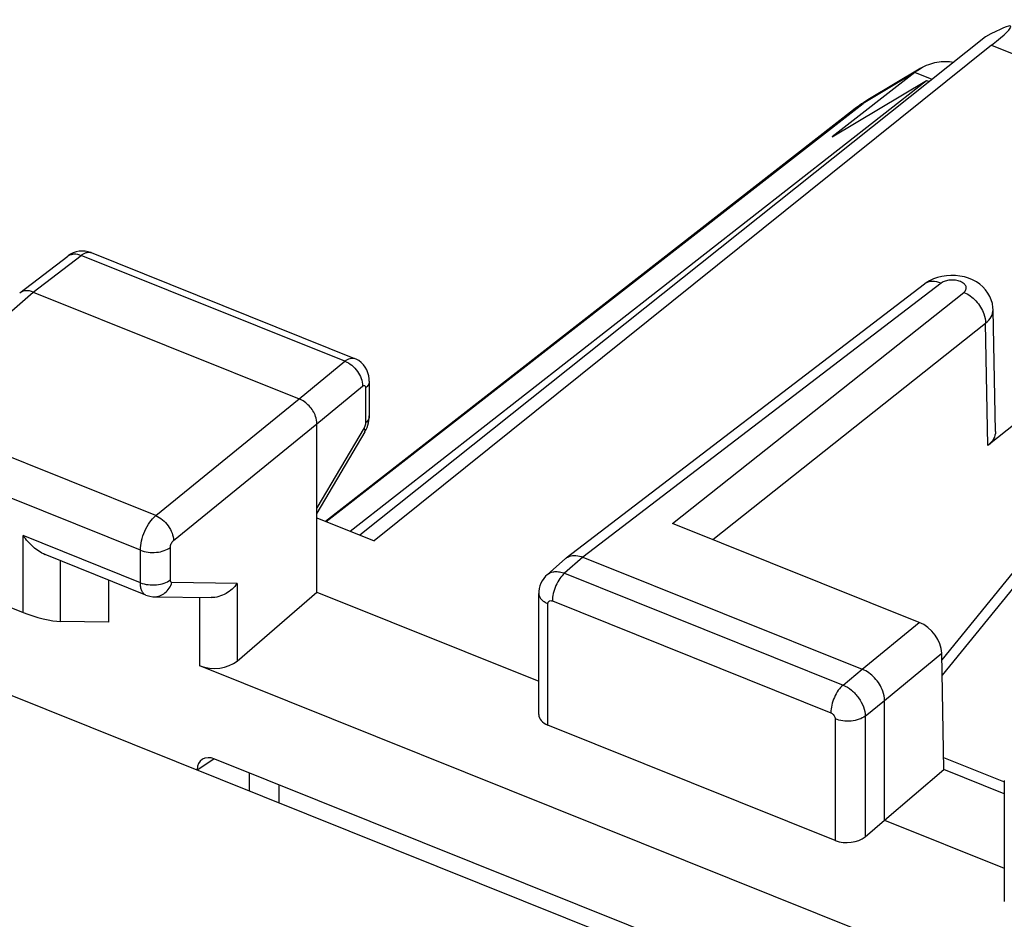
# Model space of a CAD drawing. Units: inches. Extents: x 86.2 to 124.4, y 122.4 to 175.
# Drawn here: x 92.2 to 101.3, y 165.9 to 174.3 of the extents above; entities that cross this region are included whole.
import ezdxf

# ---------------------------------------------------------------- set-up
doc = ezdxf.new("R2010")
doc.units = ezdxf.units.IN
doc.header["$MEASUREMENT"] = 0
for name, color, linetype in [('ASSI', 7, 'Continuous'), ('DRAFT', 7, 'Continuous'), ('RACCORDO', 7, 'Continuous')]:
    doc.layers.add(name, color=color, linetype=linetype)

# ---------------------------------------------------------------- blocks, each defined once
blk = doc.blocks.new('block 4')
at = {"layer": 'ASSI', "color": 7, "lineweight": 25, "true_color": 0xffffff}
blk.add_lwpolyline([(91.1014, 170.637), (92.3623, 171.7413)], dxfattribs=at)
blk = doc.blocks.new('block 6')
at = {"layer": 'ASSI', "color": 7, "lineweight": 25, "true_color": 0xffffff}
blk.add_lwpolyline([(92.2379, 171.7341), (92.6822, 172.0741)], dxfattribs=at)
blk = doc.blocks.new('block 7')
at = {"layer": 'ASSI', "color": 7, "lineweight": 25, "true_color": 0xffffff}
blk.add_lwpolyline([(92.3623, 171.7413), (92.8057, 172.0807)], dxfattribs=at)
blk = doc.blocks.new('block 8')
at = {"layer": 'ASSI', "color": 7, "lineweight": 25, "true_color": 0xffffff}
blk.add_lwpolyline([(92.7599, 172.113), (92.733, 172.1037), (92.7076, 172.091), (92.6846, 172.0758), (92.6822, 172.0741)], dxfattribs=at)
blk = doc.blocks.new('block 11')
at = {"layer": 'ASSI', "color": 7, "lineweight": 25, "true_color": 0xffffff}
blk.add_lwpolyline([(94.8198, 170.7544), (95.2417, 171.1023)], dxfattribs=at)
blk = doc.blocks.new('block 12')
at = {"layer": 'ASSI', "color": 7, "lineweight": 25, "true_color": 0xffffff}
blk.add_lwpolyline([(94.9836, 170.5248), (95.4055, 170.8727)], dxfattribs=at)
blk = doc.blocks.new('block 13')
at = {"layer": 'ASSI', "color": 7, "lineweight": 25, "true_color": 0xffffff}
blk.add_lwpolyline([(93.4945, 169.6759), (94.8198, 170.7544)], dxfattribs=at)
blk = doc.blocks.new('block 14')
at = {"layer": 'ASSI', "color": 7, "lineweight": 25, "true_color": 0xffffff}
blk.add_lwpolyline([(93.6583, 169.4463), (94.9836, 170.5248)], dxfattribs=at)
blk = doc.blocks.new('block 15')
at = {"layer": 'ASSI', "color": 7, "lineweight": 25, "true_color": 0xffffff}
blk.add_lwpolyline([(100.6789, 171.8632), (100.6429, 171.8461), (100.6098, 171.8259), (100.5956, 171.8156)], dxfattribs=at)
blk = doc.blocks.new('block 17')
at = {"layer": 'ASSI', "color": 7, "lineweight": 25, "true_color": 0xffffff}
blk.add_lwpolyline([(97.2797, 169.2782), (97.1092, 169.1289)], dxfattribs=at)
blk = doc.blocks.new('block 18')
at = {"layer": 'ASSI', "color": 7, "lineweight": 25, "true_color": 0xffffff}
blk.add_lwpolyline([(97.441, 169.292), (97.2713, 169.1434)], dxfattribs=at)
blk = doc.blocks.new('block 19')
at = {"layer": 'ASSI', "color": 7, "lineweight": 25, "true_color": 0xffffff}
blk.add_lwpolyline([(94.2462, 168.3323), (94.9836, 168.9683)], dxfattribs=at)
blk = doc.blocks.new('block 20')
at = {"layer": 'ASSI', "color": 7, "lineweight": 25, "true_color": 0xffffff}
blk.add_lwpolyline([(97.2798, 169.2782), (97.2855, 169.283)], dxfattribs=at)
blk = doc.blocks.new('block 21')
at = {"layer": 'ASSI', "color": 7, "lineweight": 25, "true_color": 0xffffff}
blk.add_lwpolyline([(101.2158, 174.0223), (95.512, 169.442)], dxfattribs=at)
blk = doc.blocks.new('block 22')
at = {"layer": 'ASSI', "color": 7, "lineweight": 25, "true_color": 0xffffff}
blk.add_lwpolyline([(101.1588, 174.0989), (95.3796, 169.4952)], dxfattribs=at)
blk = doc.blocks.new('block 23')
at = {"layer": 'ASSI', "color": 7, "lineweight": 25, "true_color": 0xffffff}
blk.add_lwpolyline([(98.2688, 169.6045), (100.9584, 171.7385)], dxfattribs=at)
blk = doc.blocks.new('block 24')
at = {"layer": 'ASSI', "color": 7, "lineweight": 25, "true_color": 0xffffff}
blk.add_lwpolyline([(98.6404, 169.4552), (101.1606, 171.4548)], dxfattribs=at)
blk = doc.blocks.new('block 25')
at = {"layer": 'ASSI', "color": 7, "lineweight": 25, "true_color": 0xffffff}
blk.add_lwpolyline([(100.7499, 171.8238), (97.441, 169.292)], dxfattribs=at)
blk = doc.blocks.new('block 26')
at = {"layer": 'ASSI', "color": 7, "lineweight": 25, "true_color": 0xffffff}
blk.add_lwpolyline([(100.5956, 171.8156), (97.2856, 169.283)], dxfattribs=at)
blk = doc.blocks.new('block 27')
at = {"layer": 'ASSI', "color": 7, "lineweight": 25, "true_color": 0xffffff}
blk.add_lwpolyline([(95.4254, 170.4488), (95.4272, 170.4518), (95.4373, 170.4711), (95.4462, 170.4914), (95.4535, 170.5118), (95.4592, 170.5324)], dxfattribs=at)
blk = doc.blocks.new('block 28')
at = {"layer": 'ASSI', "color": 7, "lineweight": 25, "true_color": 0xffffff}
blk.add_lwpolyline([(95.419, 170.4862), (94.9836, 169.7478)], dxfattribs=at)
blk = doc.blocks.new('block 29')
at = {"layer": 'ASSI', "color": 7, "lineweight": 25, "true_color": 0xffffff}
blk.add_lwpolyline([(95.4254, 170.4488), (94.9836, 169.6994)], dxfattribs=at)
blk = doc.blocks.new('block 30')
at = {"layer": 'ASSI', "color": 7, "lineweight": 25, "true_color": 0xffffff}
blk.add_lwpolyline([(97.1096, 169.1292), (97.0955, 169.1158), (97.0787, 169.0961), (97.0642, 169.0746), (97.0523, 169.0515), (97.043, 169.027), (97.0365, 169.0013), (97.033, 168.9749), (97.0323, 168.9566)], dxfattribs=at)
blk = doc.blocks.new('block 31')
at = {"layer": 'ASSI', "color": 7, "lineweight": 25, "true_color": 0xffffff}
blk.add_lwpolyline([(100.0214, 168.2557), (100.5472, 168.6894)], dxfattribs=at)
blk = doc.blocks.new('block 32')
at = {"layer": 'ASSI', "color": 7, "lineweight": 25, "true_color": 0xffffff}
blk.add_lwpolyline([(100.2261, 167.9687), (100.7556, 168.4054)], dxfattribs=at)
blk = doc.blocks.new('block 34')
at = {"layer": 'ASSI', "color": 7, "lineweight": 25, "true_color": 0xffffff}
blk.add_lwpolyline([(99.843, 168.1105), (100.0214, 168.2557)], dxfattribs=at)
blk = doc.blocks.new('block 35')
at = {"layer": 'ASSI', "color": 7, "lineweight": 25, "true_color": 0xffffff}
blk.add_lwpolyline([(100.0477, 167.8235), (100.2261, 167.9687)], dxfattribs=at)
blk = doc.blocks.new('block 38')
at = {"layer": 'ASSI', "color": 7, "lineweight": 25, "true_color": 0xffffff}
blk.add_lwpolyline([(102.0724, 171.0324), (101.1794, 170.3238)], dxfattribs=at)
blk = doc.blocks.new('block 47')
at = {"layer": 'ASSI', "color": 7, "lineweight": 25, "true_color": 0xffffff}
blk.add_lwpolyline([(100.0477, 166.7089), (100.2261, 166.8628)], dxfattribs=at)
blk = doc.blocks.new('block 48')
at = {"layer": 'ASSI', "color": 7, "lineweight": 25, "true_color": 0xffffff}
blk.add_lwpolyline([(100.2261, 166.8628), (100.7752, 167.3283)], dxfattribs=at)
blk = doc.blocks.new('block 77')
at = {"layer": 'ASSI', "color": 7, "lineweight": 25, "true_color": 0xffffff}
blk.add_lwpolyline([(95.4592, 170.5324), (95.4635, 170.5537), (95.4661, 170.5749)], dxfattribs=at)
blk = doc.blocks.new('block 90')
at = {"layer": 'ASSI', "color": 7, "lineweight": 25, "true_color": 0xffffff}
blk.add_lwpolyline([(92.2692, 168.7809), (92.2692, 169.4911)], dxfattribs=at)
blk = doc.blocks.new('block 91')
at = {"layer": 'ASSI', "color": 7, "lineweight": 25, "true_color": 0xffffff}
blk.add_lwpolyline([(92.6148, 168.6979), (92.6148, 169.2579)], dxfattribs=at)
blk = doc.blocks.new('block 92')
at = {"layer": 'ASSI', "color": 7, "lineweight": 25, "true_color": 0xffffff}
blk.add_lwpolyline([(93.0583, 169.0798), (93.0583, 168.6913)], dxfattribs=at)
blk = doc.blocks.new('block 93')
at = {"layer": 'ASSI', "color": 7, "lineweight": 25, "true_color": 0xffffff}
blk.add_lwpolyline([(93.3529, 169.0559), (93.3529, 169.356)], dxfattribs=at)
blk = doc.blocks.new('block 94')
at = {"layer": 'ASSI', "color": 7, "lineweight": 25, "true_color": 0xffffff}
blk.add_lwpolyline([(93.6294, 169.0824), (93.6294, 169.3825)], dxfattribs=at)
blk = doc.blocks.new('block 103')
at = {"layer": 'ASSI', "color": 7, "lineweight": 25, "true_color": 0xffffff}
blk.add_lwpolyline([(93.9005, 168.2886), (93.9005, 168.9197)], dxfattribs=at)
blk = doc.blocks.new('block 104')
at = {"layer": 'ASSI', "color": 7, "lineweight": 25, "true_color": 0xffffff}
blk.add_lwpolyline([(94.2462, 169.0495), (94.2462, 168.3323)], dxfattribs=at)
blk = doc.blocks.new('block 105')
at = {"layer": 'ASSI', "color": 7, "lineweight": 25, "true_color": 0xffffff}
blk.add_lwpolyline([(94.9836, 168.9683), (94.9836, 170.5248)], dxfattribs=at)
blk = doc.blocks.new('block 106')
at = {"layer": 'ASSI', "color": 7, "lineweight": 25, "true_color": 0xffffff}
blk.add_lwpolyline([(95.4329, 170.8552), (95.4329, 170.5336)], dxfattribs=at)
blk = doc.blocks.new('block 107')
at = {"layer": 'ASSI', "color": 7, "lineweight": 25, "true_color": 0xffffff}
blk.add_lwpolyline([(95.4671, 170.9194), (95.4671, 170.5978)], dxfattribs=at)
blk = doc.blocks.new('block 108')
at = {"layer": 'ASSI', "color": 7, "lineweight": 25, "true_color": 0xffffff}
blk.add_lwpolyline([(95.4661, 170.5749), (95.4671, 170.5978)], dxfattribs=at)
blk = doc.blocks.new('block 113')
at = {"layer": 'ASSI', "color": 7, "lineweight": 25, "true_color": 0xffffff}
blk.add_lwpolyline([(95.4671, 170.9194), (95.4663, 170.9405), (95.4623, 170.9683), (95.4549, 170.9961), (95.4439, 171.0228), (95.4298, 171.0476), (95.4125, 171.0704), (95.3922, 171.0906), (95.3694, 171.108), (95.3446, 171.1221), (95.332, 171.1277)], dxfattribs=at)
blk = doc.blocks.new('block 114')
at = {"layer": 'ASSI', "color": 7, "lineweight": 25, "true_color": 0xffffff}
blk.add_lwpolyline([(97.0323, 167.8374), (97.0323, 168.9567)], dxfattribs=at)
blk = doc.blocks.new('block 115')
at = {"layer": 'ASSI', "color": 7, "lineweight": 25, "true_color": 0xffffff}
blk.add_lwpolyline([(97.1176, 167.7397), (97.1176, 168.8627)], dxfattribs=at)
blk = doc.blocks.new('block 117')
at = {"layer": 'ASSI', "color": 7, "lineweight": 25, "true_color": 0xffffff}
blk.add_lwpolyline([(99.7712, 167.797), (99.7712, 166.674)], dxfattribs=at)
blk = doc.blocks.new('block 118')
at = {"layer": 'ASSI', "color": 7, "lineweight": 25, "true_color": 0xffffff}
blk.add_lwpolyline([(100.0477, 167.8235), (100.0477, 166.7089)], dxfattribs=at)
blk = doc.blocks.new('block 119')
at = {"layer": 'ASSI', "color": 7, "lineweight": 25, "true_color": 0xffffff}
blk.add_lwpolyline([(100.2261, 166.8628), (100.2261, 167.9687)], dxfattribs=at)
blk = doc.blocks.new('block 123')
at = {"layer": 'ASSI', "color": 7, "lineweight": 25, "true_color": 0xffffff}
blk.add_lwpolyline([(101.229, 171.5786), (101.2277, 171.6004), (101.2224, 171.6347), (101.2129, 171.6685), (101.1992, 171.7013), (101.1816, 171.7327), (101.1601, 171.7621), (101.1349, 171.7894), (101.1063, 171.814), (101.0748, 171.8356), (101.0401, 171.8543), (101.0027, 171.8698), (100.9639, 171.8816), (100.9233, 171.89), (100.8812, 171.8947), (100.8394, 171.8957)], dxfattribs=at)
blk = doc.blocks.new('block 124')
at = {"layer": 'ASSI', "color": 7, "lineweight": 25, "true_color": 0xffffff}
blk.add_lwpolyline([(101.251, 170.4533), (101.229, 171.5786)], dxfattribs=at)
blk = doc.blocks.new('block 125')
at = {"layer": 'ASSI', "color": 7, "lineweight": 25, "true_color": 0xffffff}
blk.add_lwpolyline([(100.7752, 167.3283), (100.7556, 168.4054)], dxfattribs=at)
blk = doc.blocks.new('block 126')
at = {"layer": 'ASSI', "color": 7, "lineweight": 25, "true_color": 0xffffff}
blk.add_lwpolyline([(101.1794, 170.3238), (101.1606, 171.4548)], dxfattribs=at)
blk = doc.blocks.new('block 128')
at = {"layer": 'ASSI', "color": 7, "lineweight": 25, "true_color": 0xffffff}
blk.add_lwpolyline([(101.3329, 167.2295), (101.3329, 166.1102)], dxfattribs=at)
blk = doc.blocks.new('block 205')
at = {"layer": 'ASSI', "color": 7, "lineweight": 25, "true_color": 0xffffff}
blk.add_lwpolyline([(93.4034, 168.9412), (93.4144, 168.9372), (93.4413, 168.93), (93.4691, 168.9264), (93.4789, 168.926)], dxfattribs=at)
blk = doc.blocks.new('block 207')
at = {"layer": 'ASSI', "color": 7, "lineweight": 25, "true_color": 0xffffff}
blk.add_lwpolyline([(92.045, 168.871), (92.2692, 168.7809)], dxfattribs=at)
blk = doc.blocks.new('block 210')
at = {"layer": 'ASSI', "color": 7, "lineweight": 25, "true_color": 0xffffff}
blk.add_lwpolyline([(106.1417, 163.3723), (93.9005, 168.2886)], dxfattribs=at)
blk = doc.blocks.new('block 214')
at = {"layer": 'ASSI', "color": 7, "lineweight": 25, "true_color": 0xffffff}
blk.add_lwpolyline([(93.4034, 168.9412), (92.4723, 169.3152)], dxfattribs=at)
blk = doc.blocks.new('block 218')
at = {"layer": 'ASSI', "color": 7, "lineweight": 25, "true_color": 0xffffff}
blk.add_lwpolyline([(93.3529, 169.0559), (92.2692, 169.4911)], dxfattribs=at)
blk = doc.blocks.new('block 221')
at = {"layer": 'ASSI', "color": 7, "lineweight": 25, "true_color": 0xffffff}
blk.add_lwpolyline([(99.7712, 166.674), (97.1176, 167.7397)], dxfattribs=at)
blk = doc.blocks.new('block 223')
at = {"layer": 'ASSI', "color": 7, "lineweight": 25, "true_color": 0xffffff}
blk.add_lwpolyline([(93.3529, 169.356), (90.9613, 170.3165)], dxfattribs=at)
blk = doc.blocks.new('block 224')
at = {"layer": 'ASSI', "color": 7, "lineweight": 25, "true_color": 0xffffff}
blk.add_lwpolyline([(94.9836, 168.9683), (97.0323, 168.1455)], dxfattribs=at)
blk = doc.blocks.new('block 225')
at = {"layer": 'ASSI', "color": 7, "lineweight": 25, "true_color": 0xffffff}
blk.add_lwpolyline([(100.2261, 166.8628), (101.3329, 166.4183)], dxfattribs=at)
blk = doc.blocks.new('block 229')
at = {"layer": 'ASSI', "color": 7, "lineweight": 25, "true_color": 0xffffff}
blk.add_lwpolyline([(93.4945, 169.6759), (91.1014, 170.637)], dxfattribs=at)
blk = doc.blocks.new('block 230')
at = {"layer": 'ASSI', "color": 7, "lineweight": 25, "true_color": 0xffffff}
blk.add_lwpolyline([(94.9836, 169.6543), (95.512, 169.442)], dxfattribs=at)
blk = doc.blocks.new('block 232')
at = {"layer": 'ASSI', "color": 7, "lineweight": 25, "true_color": 0xffffff}
blk.add_lwpolyline([(101.3329, 167.1043), (100.7752, 167.3283)], dxfattribs=at)
blk = doc.blocks.new('block 233')
at = {"layer": 'ASSI', "color": 7, "lineweight": 25, "true_color": 0xffffff}
blk.add_lwpolyline([(97.1585, 168.8872), (99.7303, 167.8544)], dxfattribs=at)
blk = doc.blocks.new('block 235')
at = {"layer": 'ASSI', "color": 7, "lineweight": 25, "true_color": 0xffffff}
blk.add_lwpolyline([(101.3276, 167.2163), (100.7732, 167.4389)], dxfattribs=at)
blk = doc.blocks.new('block 236')
at = {"layer": 'ASSI', "color": 7, "lineweight": 25, "true_color": 0xffffff}
blk.add_lwpolyline([(97.2713, 169.1434), (99.843, 168.1105)], dxfattribs=at)
blk = doc.blocks.new('block 244')
at = {"layer": 'ASSI', "color": 7, "lineweight": 25, "true_color": 0xffffff}
blk.add_lwpolyline([(92.8973, 172.1055), (92.8707, 172.1142), (92.844, 172.1193), (92.8161, 172.1209), (92.7878, 172.1188), (92.7599, 172.113)], dxfattribs=at)
blk = doc.blocks.new('block 246')
at = {"layer": 'ASSI', "color": 7, "lineweight": 25, "true_color": 0xffffff}
blk.add_lwpolyline([(97.441, 169.292), (100.0214, 168.2557)], dxfattribs=at)
blk = doc.blocks.new('block 248')
at = {"layer": 'ASSI', "color": 7, "lineweight": 25, "true_color": 0xffffff}
blk.add_lwpolyline([(92.3623, 171.7413), (94.8198, 170.7544)], dxfattribs=at)
blk = doc.blocks.new('block 251')
at = {"layer": 'ASSI', "color": 7, "lineweight": 25, "true_color": 0xffffff}
blk.add_lwpolyline([(100.5472, 168.6894), (98.2688, 169.6045)], dxfattribs=at)
blk = doc.blocks.new('block 253')
at = {"layer": 'ASSI', "color": 7, "lineweight": 25, "true_color": 0xffffff}
blk.add_lwpolyline([(95.2417, 171.1023), (92.8057, 172.0807)], dxfattribs=at)
blk = doc.blocks.new('block 255')
at = {"layer": 'ASSI', "color": 7, "lineweight": 25, "true_color": 0xffffff}
blk.add_lwpolyline([(92.8969, 172.1057), (95.332, 171.1277)], dxfattribs=at)
blk = doc.blocks.new('block 257')
at = {"layer": 'ASSI', "color": 7, "lineweight": 25, "true_color": 0xffffff}
blk.add_lwpolyline([(93.0583, 168.6913), (92.6148, 168.6979)], dxfattribs=at)
blk = doc.blocks.new('block 258')
at = {"layer": 'ASSI', "color": 7, "lineweight": 25, "true_color": 0xffffff}
blk.add_lwpolyline([(94.2462, 169.0495), (93.6441, 169.0586)], dxfattribs=at)
blk = doc.blocks.new('block 259')
at = {"layer": 'ASSI', "color": 7, "lineweight": 25, "true_color": 0xffffff}
blk.add_lwpolyline([(93.4789, 168.926), (94.0069, 168.9181)], dxfattribs=at)
blk = doc.blocks.new('block 262')
at = {"layer": 'ASSI', "color": 7, "lineweight": 25, "true_color": 0xffffff}
blk.add_lwpolyline([(100.8394, 171.8957), (100.7978, 171.893), (100.7564, 171.8866), (100.7167, 171.8766), (100.6789, 171.8632)], dxfattribs=at)
blk = doc.blocks.new('block 265')
at = {"layer": 'ASSI', "color": 7, "lineweight": 25, "true_color": 0xffffff}
blk.add_lwpolyline([(101.2158, 174.0223), (104.5213, 172.6948)], dxfattribs=at)
blk = doc.blocks.new('block 276')
at = {"layer": 'ASSI', "color": 7, "lineweight": 25, "true_color": 0xffffff}
blk.add_open_spline([(92.8968, 172.1057), (92.895, 172.1064), (92.8932, 172.107), (92.8913, 172.1076)], degree=3, dxfattribs=at)
blk = doc.blocks.new('block 279')
at = {"layer": 'ASSI', "color": 7, "lineweight": 25, "true_color": 0xffffff}
blk.add_open_spline([(97.2855, 169.283), (97.2948, 169.2901), (97.3054, 169.2958), (97.3163, 169.2998)], degree=3, dxfattribs=at)
blk = doc.blocks.new('block 280')
at = {"layer": 'ASSI', "color": 7, "lineweight": 25, "true_color": 0xffffff}
blk.add_open_spline([(97.3163, 169.2998), (97.3349, 169.3066), (97.3553, 169.3088), (97.3752, 169.3076), (97.3979, 169.3062), (97.4201, 169.3004), (97.441, 169.292)], degree=3, knots=[0, 0, 0, 0, 1, 1, 1, 2, 2, 2, 2], dxfattribs=at)
blk = doc.blocks.new('block 283')
at = {"layer": 'ASSI', "color": 7, "lineweight": 25, "true_color": 0xffffff}
blk.add_open_spline([(95.4055, 170.8727), (95.4096, 170.8762), (95.4151, 170.8794), (95.4204, 170.8787), (95.4226, 170.8783), (95.4247, 170.8774), (95.4264, 170.876), (95.4283, 170.8743), (95.4296, 170.872), (95.4306, 170.8697)], degree=3, knots=[0, 0, 0, 0, 1, 1, 1, 2, 2, 2, 3, 3, 3, 3], dxfattribs=at)
blk = doc.blocks.new('block 284')
at = {"layer": 'ASSI', "color": 7, "lineweight": 25, "true_color": 0xffffff}
blk.add_open_spline([(95.4306, 170.8697), (95.431, 170.8687), (95.4313, 170.8677), (95.4316, 170.8666), (95.4326, 170.8629), (95.4329, 170.859), (95.4329, 170.8552)], degree=3, knots=[0, 0, 0, 0, 1, 1, 1, 2, 2, 2, 2], dxfattribs=at)
blk = doc.blocks.new('block 287')
at = {"layer": 'ASSI', "color": 7, "lineweight": 25, "true_color": 0xffffff}
blk.add_open_spline([(95.4329, 170.5336), (95.4329, 170.5298), (95.4326, 170.526), (95.432, 170.5222), (95.43, 170.5096), (95.4254, 170.4972), (95.419, 170.4862)], degree=3, knots=[0, 0, 0, 0, 1, 1, 1, 2, 2, 2, 2], dxfattribs=at)
blk = doc.blocks.new('block 292')
at = {"layer": 'ASSI', "color": 7, "lineweight": 25, "true_color": 0xffffff}
blk.add_open_spline([(101.251, 170.4533), (101.2515, 170.4299), (101.2447, 170.4061), (101.2334, 170.3852), (101.2201, 170.361), (101.2007, 170.3408), (101.1794, 170.3238)], degree=3, knots=[0, 0, 0, 0, 1, 1, 1, 2, 2, 2, 2], dxfattribs=at)
blk = doc.blocks.new('block 293')
at = {"layer": 'ASSI', "color": 7, "lineweight": 25, "true_color": 0xffffff}
blk.add_open_spline([(95.4671, 170.5978), (95.4671, 170.5862), (95.4638, 170.5745), (95.4584, 170.5642), (95.4521, 170.5523), (95.443, 170.5422), (95.4329, 170.5336)], degree=3, knots=[0, 0, 0, 0, 1, 1, 1, 2, 2, 2, 2], dxfattribs=at)
blk = doc.blocks.new('block 294')
at = {"layer": 'ASSI', "color": 7, "lineweight": 25, "true_color": 0xffffff}
blk.add_open_spline([(95.4671, 170.9193), (95.4671, 170.9077), (95.4638, 170.8961), (95.4584, 170.8857), (95.4521, 170.8739), (95.443, 170.8637), (95.4329, 170.8552)], degree=3, knots=[0, 0, 0, 0, 1, 1, 1, 2, 2, 2, 2], dxfattribs=at)
blk = doc.blocks.new('block 295')
at = {"layer": 'ASSI', "color": 7, "lineweight": 25, "true_color": 0xffffff}
blk.add_open_spline([(95.4254, 170.4488), (95.4267, 170.451), (95.4276, 170.4535), (95.4279, 170.4561), (95.4286, 170.4607), (95.4278, 170.4654), (95.4265, 170.4698), (95.4247, 170.4756), (95.422, 170.4811), (95.419, 170.4862)], degree=3, knots=[0, 0, 0, 0, 1, 1, 1, 2, 2, 2, 3, 3, 3, 3], dxfattribs=at)
blk = doc.blocks.new('block 299')
at = {"layer": 'ASSI', "color": 7, "lineweight": 25, "true_color": 0xffffff}
blk.add_open_spline([(93.4034, 168.9412), (93.3954, 168.9444), (93.3881, 168.9497), (93.3821, 168.956), (93.3753, 168.9632), (93.3701, 168.9718), (93.3661, 168.9809), (93.3614, 168.9917), (93.3583, 169.0031), (93.3562, 169.0147), (93.3538, 169.0283), (93.3529, 169.0421), (93.3529, 169.0559)], degree=3, knots=[0, 0, 0, 0, 1, 1, 1, 2, 2, 2, 3, 3, 3, 4, 4, 4, 4], dxfattribs=at)
blk = doc.blocks.new('block 301')
at = {"layer": 'ASSI', "color": 7, "lineweight": 25, "true_color": 0xffffff}
blk.add_open_spline([(93.4793, 168.926), (93.4971, 168.9257), (93.5151, 168.9288), (93.532, 168.9348), (93.5493, 168.9409), (93.5655, 168.9501), (93.5798, 168.9617), (93.6102, 168.9863), (93.6326, 169.0216), (93.6441, 169.0586)], degree=3, knots=[0, 0, 0, 0, 1, 1, 1, 2, 2, 2, 3, 3, 3, 3], dxfattribs=at)
blk = doc.blocks.new('block 303')
at = {"layer": 'ASSI', "color": 7, "lineweight": 25, "true_color": 0xffffff}
blk.add_open_spline([(93.3529, 169.356), (93.3529, 169.3849), (93.357, 169.4139), (93.3636, 169.4422), (93.3709, 169.4734), (93.3813, 169.5038), (93.3942, 169.5331), (93.4069, 169.5618), (93.4221, 169.5893), (93.4401, 169.615), (93.4558, 169.6374), (93.4736, 169.6584), (93.4945, 169.6759)], degree=3, knots=[0, 0, 0, 0, 1, 1, 1, 2, 2, 2, 3, 3, 3, 4, 4, 4, 4], dxfattribs=at)
blk = doc.blocks.new('block 304')
at = {"layer": 'ASSI', "color": 7, "lineweight": 25, "true_color": 0xffffff}
blk.add_open_spline([(92.8057, 172.0807), (92.8193, 172.0913), (92.8341, 172.1008), (92.8509, 172.1059), (92.864, 172.1099), (92.8783, 172.1112), (92.8913, 172.1076)], degree=3, knots=[0, 0, 0, 0, 1, 1, 1, 2, 2, 2, 2], dxfattribs=at)
blk = doc.blocks.new('block 305')
at = {"layer": 'ASSI', "color": 7, "lineweight": 25, "true_color": 0xffffff}
blk.add_open_spline([(95.2417, 171.1023), (95.2493, 171.1085), (95.2575, 171.1141), (95.2661, 171.1189), (95.2736, 171.123), (95.2815, 171.1264), (95.2897, 171.1287), (95.2969, 171.1308), (95.3044, 171.1319), (95.3119, 171.1317), (95.3187, 171.1315), (95.3256, 171.1302), (95.3319, 171.1277)], degree=3, knots=[0, 0, 0, 0, 1, 1, 1, 2, 2, 2, 3, 3, 3, 4, 4, 4, 4], dxfattribs=at)
blk = doc.blocks.new('block 311')
at = {"layer": 'ASSI', "color": 7, "lineweight": 25, "true_color": 0xffffff}
blk.add_open_spline([(92.6822, 172.0741), (92.6899, 172.08), (92.6987, 172.0846), (92.7079, 172.0879), (92.7175, 172.0913), (92.7277, 172.0931), (92.7379, 172.0937), (92.761, 172.0949), (92.7845, 172.0895), (92.8057, 172.0807)], degree=3, knots=[0, 0, 0, 0, 1, 1, 1, 2, 2, 2, 3, 3, 3, 3], dxfattribs=at)
blk = doc.blocks.new('block 326')
at = {"layer": 'ASSI', "color": 7, "lineweight": 25, "true_color": 0xffffff}
blk.add_open_spline([(92.3623, 171.7413), (92.3407, 171.75), (92.3173, 171.7554), (92.2938, 171.7539), (92.2737, 171.7525), (92.2536, 171.7461), (92.2379, 171.7341)], degree=3, knots=[0, 0, 0, 0, 1, 1, 1, 2, 2, 2, 2], dxfattribs=at)
blk = doc.blocks.new('block 349')
at = {"layer": 'ASSI', "color": 7, "lineweight": 25, "true_color": 0xffffff}
blk.add_open_spline([(94.2462, 169.0495), (94.2196, 169.0116), (94.1845, 168.9794), (94.1436, 168.956), (94.1017, 168.932), (94.0538, 168.9173), (94.0063, 168.9181)], degree=3, knots=[0, 0, 0, 0, 1, 1, 1, 2, 2, 2, 2], dxfattribs=at)
blk = doc.blocks.new('block 350')
at = {"layer": 'ASSI', "color": 7, "lineweight": 25, "true_color": 0xffffff}
blk.add_open_spline([(93.3529, 169.0559), (93.3754, 169.0468), (93.3993, 169.0411), (93.4235, 169.038), (93.4491, 169.0346), (93.475, 169.0343), (93.5006, 169.0367), (93.5252, 169.0391), (93.5495, 169.044), (93.5728, 169.0523), (93.5931, 169.0595), (93.6126, 169.0692), (93.6294, 169.0824)], degree=3, knots=[0, 0, 0, 0, 1, 1, 1, 2, 2, 2, 3, 3, 3, 4, 4, 4, 4], dxfattribs=at)
blk = doc.blocks.new('block 351')
at = {"layer": 'ASSI', "color": 7, "lineweight": 25, "true_color": 0xffffff}
blk.add_open_spline([(93.3529, 169.356), (93.3754, 169.3469), (93.3993, 169.3412), (93.4235, 169.3381), (93.4491, 169.3347), (93.475, 169.3343), (93.5006, 169.3368), (93.5252, 169.3392), (93.5495, 169.3441), (93.5728, 169.3524), (93.5931, 169.3596), (93.6126, 169.3693), (93.6294, 169.3825)], degree=3, knots=[0, 0, 0, 0, 1, 1, 1, 2, 2, 2, 3, 3, 3, 4, 4, 4, 4], dxfattribs=at)
blk = doc.blocks.new('block 352')
at = {"layer": 'ASSI', "color": 7, "lineweight": 25, "true_color": 0xffffff}
blk.add_open_spline([(93.4945, 169.6759), (93.5169, 169.6665), (93.5377, 169.6533), (93.5565, 169.6377), (93.5766, 169.6211), (93.5944, 169.6018), (93.6095, 169.5807), (93.6242, 169.56), (93.6365, 169.5375), (93.6452, 169.5135), (93.653, 169.4919), (93.658, 169.4691), (93.6583, 169.4463)], degree=3, knots=[0, 0, 0, 0, 1, 1, 1, 2, 2, 2, 3, 3, 3, 4, 4, 4, 4], dxfattribs=at)
blk = doc.blocks.new('block 353')
at = {"layer": 'ASSI', "color": 7, "lineweight": 25, "true_color": 0xffffff}
blk.add_open_spline([(94.9836, 170.5248), (94.9836, 170.5477), (94.9788, 170.5707), (94.9711, 170.5925), (94.9583, 170.6288), (94.9373, 170.6619), (94.9108, 170.6902), (94.8851, 170.7176), (94.8542, 170.7405), (94.8198, 170.7544)], degree=3, knots=[0, 0, 0, 0, 1, 1, 1, 2, 2, 2, 3, 3, 3, 3], dxfattribs=at)
blk = doc.blocks.new('block 354')
at = {"layer": 'ASSI', "color": 7, "lineweight": 25, "true_color": 0xffffff}
blk.add_open_spline([(95.2417, 171.1023), (95.2645, 171.0935), (95.2858, 171.0805), (95.305, 171.0652), (95.3252, 171.0489), (95.343, 171.03), (95.3583, 171.0085), (95.3865, 170.9689), (95.406, 170.9206), (95.4055, 170.8727)], degree=3, knots=[0, 0, 0, 0, 1, 1, 1, 2, 2, 2, 3, 3, 3, 3], dxfattribs=at)
blk = doc.blocks.new('block 355')
at = {"layer": 'ASSI', "color": 7, "lineweight": 25, "true_color": 0xffffff}
blk.add_open_spline([(101.1606, 171.4548), (101.1809, 171.4711), (101.1995, 171.4905), (101.2121, 171.5136), (101.2229, 171.5335), (101.2294, 171.5562), (101.229, 171.5785)], degree=3, knots=[0, 0, 0, 0, 1, 1, 1, 2, 2, 2, 2], dxfattribs=at)
blk = doc.blocks.new('block 360')
at = {"layer": 'ASSI', "color": 7, "lineweight": 25, "true_color": 0xffffff}
blk.add_open_spline([(99.843, 168.1105), (99.871, 168.0989), (99.8971, 168.0824), (99.9207, 168.0629), (99.9458, 168.0422), (99.968, 168.0181), (99.9869, 167.9917), (100.0054, 167.9658), (100.0207, 167.9377), (100.0315, 167.9076), (100.0413, 167.8806), (100.0474, 167.8521), (100.0477, 167.8235)], degree=3, knots=[0, 0, 0, 0, 1, 1, 1, 2, 2, 2, 3, 3, 3, 4, 4, 4, 4], dxfattribs=at)
blk = doc.blocks.new('block 361')
at = {"layer": 'ASSI', "color": 7, "lineweight": 25, "true_color": 0xffffff}
blk.add_open_spline([(100.2261, 167.9687), (100.2261, 167.9974), (100.2202, 168.0261), (100.2106, 168.0533), (100.1945, 168.0988), (100.1683, 168.1401), (100.1352, 168.1755), (100.103, 168.2098), (100.0644, 168.2384), (100.0214, 168.2557)], degree=3, knots=[0, 0, 0, 0, 1, 1, 1, 2, 2, 2, 3, 3, 3, 3], dxfattribs=at)
blk = doc.blocks.new('block 362')
at = {"layer": 'ASSI', "color": 7, "lineweight": 25, "true_color": 0xffffff}
blk.add_open_spline([(100.9584, 171.7385), (101.0006, 171.7215), (101.0385, 171.6934), (101.07, 171.6597), (101.1027, 171.6248), (101.1284, 171.5839), (101.1444, 171.5392), (101.1541, 171.512), (101.1602, 171.4835), (101.1606, 171.4548)], degree=3, knots=[0, 0, 0, 0, 1, 1, 1, 2, 2, 2, 3, 3, 3, 3], dxfattribs=at)
blk = doc.blocks.new('block 363')
at = {"layer": 'ASSI', "color": 7, "lineweight": 25, "true_color": 0xffffff}
blk.add_open_spline([(100.7499, 171.8238), (100.7234, 171.8348), (100.6941, 171.8416), (100.6653, 171.8401), (100.6525, 171.8394), (100.6398, 171.8371), (100.6277, 171.8328), (100.6162, 171.8288), (100.6053, 171.823), (100.5956, 171.8156)], degree=3, knots=[0, 0, 0, 0, 1, 1, 1, 2, 2, 2, 3, 3, 3, 3], dxfattribs=at)
blk = doc.blocks.new('block 364')
at = {"layer": 'ASSI', "color": 7, "lineweight": 25, "true_color": 0xffffff}
blk.add_open_spline([(93.6441, 169.0586), (93.642, 169.0586), (93.6398, 169.0592), (93.638, 169.0603), (93.6361, 169.0614), (93.6345, 169.0631), (93.6333, 169.065), (93.6319, 169.0674), (93.631, 169.07), (93.6304, 169.0726), (93.6297, 169.0758), (93.6294, 169.0791), (93.6294, 169.0824)], degree=3, knots=[0, 0, 0, 0, 1, 1, 1, 2, 2, 2, 3, 3, 3, 4, 4, 4, 4], dxfattribs=at)
blk = doc.blocks.new('block 369')
at = {"layer": 'ASSI', "color": 7, "lineweight": 25, "true_color": 0xffffff}
blk.add_open_spline([(100.0477, 167.8235), (100.031, 167.8103), (100.0114, 167.8006), (99.9912, 167.7934), (99.9678, 167.7851), (99.9435, 167.7801), (99.9189, 167.7778), (99.8933, 167.7753), (99.8674, 167.7757), (99.8418, 167.779), (99.8176, 167.7822), (99.7937, 167.7879), (99.7712, 167.797)], degree=3, knots=[0, 0, 0, 0, 1, 1, 1, 2, 2, 2, 3, 3, 3, 4, 4, 4, 4], dxfattribs=at)
blk = doc.blocks.new('block 370')
at = {"layer": 'ASSI', "color": 7, "lineweight": 25, "true_color": 0xffffff}
blk.add_open_spline([(99.843, 168.1105), (99.8264, 168.0965), (99.8122, 168.0797), (99.7997, 168.0618), (99.7853, 168.0411), (99.7732, 168.0191), (99.7632, 167.9961), (99.7528, 167.9727), (99.7446, 167.9484), (99.7388, 167.9234), (99.7335, 167.9007), (99.7303, 167.8775), (99.7303, 167.8544)], degree=3, knots=[0, 0, 0, 0, 1, 1, 1, 2, 2, 2, 3, 3, 3, 4, 4, 4, 4], dxfattribs=at)
blk = doc.blocks.new('block 371')
at = {"layer": 'ASSI', "color": 7, "lineweight": 25, "true_color": 0xffffff}
blk.add_open_spline([(97.2713, 169.1434), (97.2547, 169.1293), (97.2405, 169.1125), (97.228, 169.0946), (97.2136, 169.074), (97.2015, 169.0519), (97.1914, 169.029), (97.1811, 169.0056), (97.1729, 168.9812), (97.1671, 168.9563), (97.1618, 168.9336), (97.1585, 168.9104), (97.1585, 168.8872)], degree=3, knots=[0, 0, 0, 0, 1, 1, 1, 2, 2, 2, 3, 3, 3, 4, 4, 4, 4], dxfattribs=at)
blk = doc.blocks.new('block 373')
at = {"layer": 'ASSI', "color": 7, "lineweight": 25, "true_color": 0xffffff}
blk.add_open_spline([(93.6294, 169.3825), (93.6294, 169.3946), (93.6327, 169.4066), (93.6378, 169.4179), (93.6427, 169.4287), (93.6492, 169.4389), (93.6583, 169.4463)], degree=3, knots=[0, 0, 0, 0, 1, 1, 1, 2, 2, 2, 2], dxfattribs=at)
blk = doc.blocks.new('block 378')
at = {"layer": 'ASSI', "color": 7, "lineweight": 25, "true_color": 0xffffff}
blk.add_open_spline([(92.4734, 169.3148), (92.4327, 169.3314), (92.3958, 169.3571), (92.3626, 169.3865), (92.3273, 169.4177), (92.2963, 169.4531), (92.2692, 169.4911)], degree=3, knots=[0, 0, 0, 0, 1, 1, 1, 2, 2, 2, 2], dxfattribs=at)
blk = doc.blocks.new('block 384')
at = {"layer": 'ASSI', "color": 7, "lineweight": 25, "true_color": 0xffffff}
blk.add_open_spline([(100.9584, 171.7385), (100.9668, 171.7452), (100.9744, 171.7538), (100.9784, 171.7639), (100.9802, 171.7683), (100.9813, 171.773), (100.9815, 171.7778), (100.9817, 171.7825), (100.9811, 171.7873), (100.9797, 171.7918), (100.9766, 171.8019), (100.9698, 171.8108), (100.9619, 171.818), (100.952, 171.8271), (100.9402, 171.8336), (100.9278, 171.8386), (100.9133, 171.8445), (100.8981, 171.8483), (100.8826, 171.8505), (100.8661, 171.8528), (100.8494, 171.8532), (100.8329, 171.8518), (100.8171, 171.8505), (100.8014, 171.8476), (100.7863, 171.8425), (100.7733, 171.8381), (100.7607, 171.8321), (100.7499, 171.8238)], degree=3, knots=[0, 0, 0, 0, 1, 1, 1, 2, 2, 2, 3, 3, 3, 4, 4, 4, 5, 5, 5, 6, 6, 6, 7, 7, 7, 8, 8, 8, 9, 9, 9, 9], dxfattribs=at)
blk = doc.blocks.new('block 387')
at = {"layer": 'ASSI', "color": 7, "lineweight": 25, "true_color": 0xffffff}
blk.add_open_spline([(97.1176, 168.8627), (97.1176, 168.8676), (97.1185, 168.8727), (97.1207, 168.8771), (97.1227, 168.8811), (97.1258, 168.8846), (97.1296, 168.8869), (97.1379, 168.8918), (97.1496, 168.8908), (97.1585, 168.8872)], degree=3, knots=[0, 0, 0, 0, 1, 1, 1, 2, 2, 2, 3, 3, 3, 3], dxfattribs=at)
blk = doc.blocks.new('block 388')
at = {"layer": 'ASSI', "color": 7, "lineweight": 25, "true_color": 0xffffff}
blk.add_open_spline([(99.7303, 167.8544), (99.7474, 167.8475), (99.7618, 167.8316), (99.7681, 167.8139), (99.77, 167.8084), (99.7712, 167.8027), (99.7712, 167.797)], degree=3, knots=[0, 0, 0, 0, 1, 1, 1, 2, 2, 2, 2], dxfattribs=at)
blk = doc.blocks.new('block 399')
at = {"layer": 'ASSI', "color": 7, "lineweight": 25, "true_color": 0xffffff}
blk.add_open_spline([(97.0323, 168.9566), (97.0323, 168.9474), (97.0344, 168.938), (97.0381, 168.9294), (97.0421, 168.9199), (97.048, 168.9113), (97.0549, 168.9037), (97.0629, 168.895), (97.0721, 168.8875), (97.082, 168.881), (97.0932, 168.8737), (97.1052, 168.8677), (97.1176, 168.8627)], degree=3, knots=[0, 0, 0, 0, 1, 1, 1, 2, 2, 2, 3, 3, 3, 4, 4, 4, 4], dxfattribs=at)
blk = doc.blocks.new('block 400')
at = {"layer": 'ASSI', "color": 7, "lineweight": 25, "true_color": 0xffffff}
blk.add_open_spline([(97.1096, 169.1292), (97.1192, 169.1375), (97.1303, 169.1442), (97.1421, 169.149), (97.1545, 169.154), (97.1678, 169.157), (97.1812, 169.1581), (97.1958, 169.1594), (97.2105, 169.1586), (97.225, 169.1562), (97.2408, 169.1536), (97.2563, 169.1492), (97.2713, 169.1434)], degree=3, knots=[0, 0, 0, 0, 1, 1, 1, 2, 2, 2, 3, 3, 3, 4, 4, 4, 4], dxfattribs=at)
blk = doc.blocks.new('block 409')
at = {"layer": 'ASSI', "color": 7, "lineweight": 25, "true_color": 0xffffff}
blk.add_open_spline([(92.2692, 168.7809), (92.3809, 168.7361), (92.5347, 168.6991), (92.6148, 168.6979)], degree=3, dxfattribs=at)
blk = doc.blocks.new('block 412')
at = {"layer": 'ASSI', "color": 7, "lineweight": 25, "true_color": 0xffffff}
blk.add_open_spline([(100.7556, 168.4054), (100.7536, 168.5168), (100.6603, 168.644), (100.5472, 168.6894)], degree=3, dxfattribs=at)
blk = doc.blocks.new('block 415')
at = {"layer": 'ASSI', "color": 7, "lineweight": 25, "true_color": 0xffffff}
blk.add_open_spline([(101.2158, 174.0223), (101.471, 174.2272), (101.4477, 174.2585), (101.1588, 174.0989)], degree=3, dxfattribs=at)
blk = doc.blocks.new('block 423')
at = {"layer": 'ASSI', "color": 7, "lineweight": 25, "true_color": 0xffffff}
blk.add_open_spline([(93.9005, 168.2886), (94.0122, 168.2438), (94.166, 168.2632), (94.2462, 168.3323)], degree=3, dxfattribs=at)
blk = doc.blocks.new('block 429')
at = {"layer": 'ASSI', "color": 7, "lineweight": 25, "true_color": 0xffffff}
blk.add_open_spline([(99.7712, 166.674), (99.8606, 166.6381), (99.9836, 166.6536), (100.0477, 166.7089)], degree=3, dxfattribs=at)
blk = doc.blocks.new('block 430')
at = {"layer": 'ASSI', "color": 7, "lineweight": 25, "true_color": 0xffffff}
blk.add_open_spline([(97.0323, 167.8373), (97.0323, 167.7976), (97.0642, 167.7612), (97.1176, 167.7397)], degree=3, dxfattribs=at)
blk = doc.blocks.new('block 442')
at = {"layer": 'RACCORDO', "color": 7, "lineweight": 25, "true_color": 0xffffff}
blk.add_lwpolyline([(100.5066, 173.7717), (99.7431, 173.1747)], dxfattribs=at)
blk = doc.blocks.new('block 443')
at = {"layer": 'RACCORDO', "color": 7, "lineweight": 25, "true_color": 0xffffff}
blk.add_lwpolyline([(95.0687, 169.6201), (100.0281, 173.4854)], dxfattribs=at)
blk = doc.blocks.new('block 444')
at = {"layer": 'RACCORDO', "color": 7, "lineweight": 25, "true_color": 0xffffff}
blk.add_lwpolyline([(100.0343, 173.4926), (100.0152, 173.4799), (99.9963, 173.4668), (99.9776, 173.4535), (99.9591, 173.4399), (99.9408, 173.426), (95.0613, 169.623)], dxfattribs=at)
blk = doc.blocks.new('block 445')
at = {"layer": 'RACCORDO', "color": 7, "lineweight": 25, "true_color": 0xffffff}
blk.add_lwpolyline([(100.0732, 173.5172), (100.0536, 173.505), (100.0343, 173.4926)], dxfattribs=at)
blk = doc.blocks.new('block 446')
at = {"layer": 'RACCORDO', "color": 7, "lineweight": 25, "true_color": 0xffffff}
blk.add_lwpolyline([(100.5607, 173.809), (100.0732, 173.5172)], dxfattribs=at)
blk = doc.blocks.new('block 447')
at = {"layer": 'RACCORDO', "color": 7, "lineweight": 25, "true_color": 0xffffff}
blk.add_lwpolyline([(100.5066, 173.7717), (100.0281, 173.4854)], dxfattribs=at)
blk = doc.blocks.new('block 455')
at = {"layer": 'RACCORDO', "color": 7, "lineweight": 25, "true_color": 0xffffff}
blk.add_lwpolyline([(102.0872, 169.9791), (100.7567, 168.3444)], dxfattribs=at)
blk = doc.blocks.new('block 471')
at = {"layer": 'RACCORDO', "color": 7, "lineweight": 25, "true_color": 0xffffff}
blk.add_lwpolyline([(90.8806, 168.5274), (108.0831, 161.6185)], dxfattribs=at)
blk = doc.blocks.new('block 487')
at = {"layer": 'RACCORDO', "color": 7, "lineweight": 25, "true_color": 0xffffff}
blk.add_lwpolyline([(100.6671, 173.7072), (100.5066, 173.7717)], dxfattribs=at)
blk = doc.blocks.new('block 500')
at = {"layer": 'RACCORDO', "color": 7, "lineweight": 25, "true_color": 0xffffff}
blk.add_open_spline([(100.0281, 173.4854), (99.9963, 173.4664), (99.9658, 173.4455), (99.9366, 173.4227)], degree=3, dxfattribs=at)
blk = doc.blocks.new('block 501')
at = {"layer": 'RACCORDO', "color": 7, "lineweight": 25, "true_color": 0xffffff}
blk.add_open_spline([(100.0837, 173.5236), (100.0644, 173.512), (100.0458, 173.4992), (100.0281, 173.4854)], degree=3, dxfattribs=at)
blk = doc.blocks.new('block 533')
at = {"layer": 'RACCORDO', "color": 7, "lineweight": 25, "true_color": 0xffffff}
blk.add_open_spline([(105.3242, 159.5794), (102.3981, 160.5968), (99.4947, 161.6807), (96.6196, 162.8354), (93.8243, 163.958), (91.0558, 165.1476), (88.3206, 166.4084)], degree=3, knots=[0, 0, 0, 0, 1, 1, 1, 2, 2, 2, 2], dxfattribs=at)
blk = doc.blocks.new('block 546')
at = {"layer": 'RACCORDO', "color": 7, "lineweight": 25, "true_color": 0xffffff}
blk.add_open_spline([(100.5609, 173.8091), (100.5843, 173.8231), (100.6089, 173.8352), (100.6345, 173.8449), (100.6591, 173.8543), (100.6846, 173.8615), (100.7106, 173.8663), (100.736, 173.8709), (100.762, 173.8731), (100.7879, 173.8729), (100.8139, 173.8727), (100.8398, 173.87), (100.8653, 173.8651)], degree=3, knots=[0, 0, 0, 0, 1, 1, 1, 2, 2, 2, 3, 3, 3, 4, 4, 4, 4], dxfattribs=at)
blk = doc.blocks.new('block 570')
at = {"layer": 'RACCORDO', "color": 7, "lineweight": 25, "true_color": 0xffffff}
blk.add_open_spline([(100.5066, 173.7717), (100.511, 173.7751), (100.5154, 173.7785), (100.5199, 173.7818), (100.5331, 173.7915), (100.5468, 173.8006), (100.5609, 173.8091)], degree=3, knots=[0, 0, 0, 0, 1, 1, 1, 2, 2, 2, 2], dxfattribs=at)
blk = doc.blocks.new('block 577')
at = {"layer": 'DRAFT', "color": 7, "lineweight": 25, "true_color": 0xffffff}
blk.add_lwpolyline([(99.7431, 173.1747), (100.6151, 173.6964)], dxfattribs=at)
blk = doc.blocks.new('block 578')
at = {"layer": 'DRAFT', "color": 7, "lineweight": 25, "true_color": 0xffffff}
blk.add_lwpolyline([(95.2891, 169.5315), (100.6151, 173.6964)], dxfattribs=at)
blk = doc.blocks.new('block 590')
at = {"layer": 'DRAFT', "color": 7, "lineweight": 25, "true_color": 0xffffff}
blk.add_lwpolyline([(100.6151, 173.6964), (100.6407, 173.6861)], dxfattribs=at)
blk = doc.blocks.new('block 624')
at = {"color": 7, "lineweight": 25, "true_color": 0xffffff}
blk.add_lwpolyline([(93.8775, 167.3278), (94.0322, 167.4291)], dxfattribs=at)
blk = doc.blocks.new('block 626')
at = {"color": 7, "lineweight": 25, "true_color": 0xffffff}
blk.add_lwpolyline([(102.2179, 169.9933), (100.7593, 168.2012)], dxfattribs=at)
blk = doc.blocks.new('block 634')
at = {"color": 7, "lineweight": 25, "true_color": 0xffffff}
blk.add_lwpolyline([(94.3566, 167.2995), (94.3566, 167.1314)], dxfattribs=at)
blk = doc.blocks.new('block 635')
at = {"color": 7, "lineweight": 25, "true_color": 0xffffff}
blk.add_lwpolyline([(94.6321, 167.1888), (94.6321, 167.0207)], dxfattribs=at)
blk = doc.blocks.new('block 646')
at = {"color": 7, "lineweight": 25, "true_color": 0xffffff}
blk.add_lwpolyline([(106.0012, 162.6227), (94.041, 167.4262)], dxfattribs=at)
blk = doc.blocks.new('block 686')
at = {"color": 7, "lineweight": 25, "true_color": 0xffffff}
blk.add_open_spline([(94.041, 167.4262), (93.9506, 167.4625), (93.8775, 167.4185), (93.8775, 167.3278)], degree=3, dxfattribs=at)

msp = doc.modelspace()

# ---------------------------------------------------------------- block references
for name in ['block 626', 'block 686', 'block 624', 'block 646', 'block 634', 'block 635']:
    msp.add_blockref(name, (0, 0))
at = {"layer": 'ASSI'}
for name in ['block 415', 'block 22', 'block 21', 'block 265', 'block 7', 'block 8', 'block 311', 'block 244', 'block 304', 'block 253', 'block 276', 'block 255', 'block 6', 'block 262', 'block 123', 'block 26', 'block 25', 'block 15', 'block 363', 'block 384', 'block 4', 'block 326', 'block 248', 'block 23', 'block 362', 'block 355', 'block 124', 'block 24', 'block 126', 'block 11', 'block 305', 'block 354', 'block 113', 'block 38', 'block 294', 'block 107', 'block 12', 'block 283', 'block 284', 'block 106', 'block 13', 'block 353', 'block 229', 'block 287', 'block 27', 'block 293', 'block 77', 'block 108', 'block 14', 'block 105', 'block 28', 'block 29', 'block 295', 'block 292', 'block 223', 'block 303', 'block 352', 'block 230', 'block 251', 'block 90', 'block 218', 'block 378', 'block 373', 'block 351', 'block 93', 'block 94', 'block 214', 'block 91', 'block 17', 'block 18', 'block 20', 'block 279', 'block 280', 'block 246', 'block 92', 'block 350', 'block 364', 'block 30', 'block 400', 'block 371', 'block 236', 'block 299', 'block 301', 'block 258', 'block 349', 'block 104', 'block 205', 'block 259', 'block 103', 'block 19', 'block 224', 'block 114', 'block 399', 'block 207', 'block 387', 'block 115', 'block 233', 'block 409', 'block 257', 'block 31', 'block 412', 'block 32', 'block 125', 'block 423', 'block 210', 'block 34', 'block 361', 'block 370', 'block 360', 'block 35', 'block 119', 'block 430', 'block 388', 'block 369', 'block 118', 'block 221', 'block 117', 'block 235', 'block 48', 'block 232', 'block 128', 'block 47', 'block 225', 'block 429']:
    msp.add_blockref(name, (0, 0), dxfattribs=at)
at = {"layer": 'DRAFT'}
for name in ['block 578', 'block 577', 'block 590']:
    msp.add_blockref(name, (0, 0), dxfattribs=at)
at = {"layer": 'RACCORDO'}
for name in ['block 446', 'block 570', 'block 546', 'block 442', 'block 447', 'block 487', 'block 444', 'block 443', 'block 500', 'block 501', 'block 445', 'block 455', 'block 471', 'block 533']:
    msp.add_blockref(name, (0, 0), dxfattribs=at)

doc.saveas('drawing.dxf')
